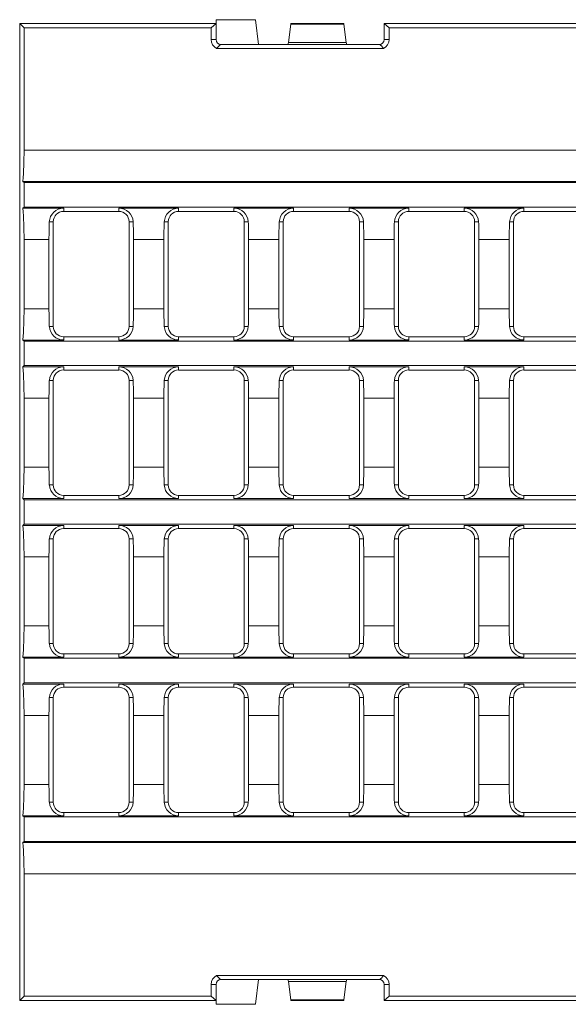
# Model space of a CAD drawing. Units: millimetres. Extents: x 21 to 1239, y 21 to 870.
# Drawn here: x 561 to 673, y 312 to 513 of the extents above; entities that cross this region are included whole.
import ezdxf

# ---------------------------------------------------------------- set-up
doc = ezdxf.new("R2010")
doc.units = ezdxf.units.MM
doc.header["$LTSCALE"] = 3

msp = doc.modelspace()

# ---------------------------------------------------------------- linework, layer by layer
at = {"color": 7, "linetype": 'Continuous', "lineweight": 15}
for p, q in [((560.96, 512.13), (561.84, 511.24)), ((560.96, 313.13), (560.96, 512.13)), ((561.36, 512.13), (560.96, 512.13)), ((600.95, 512.13), (561.36, 512.13)), ((599.95, 511.24), (600.96, 512.13)), ((600.95, 512.88), (600.95, 512.13)), ((608.96, 512.88), (600.95, 512.88)), ((600.96, 512.13), (600.95, 512.13)), ((600.96, 508.83), (600.96, 512.13)), ((609.56, 507.83), (608.96, 512.88)), ((615.67, 508.23), (616.15, 511.97)), ((626.95, 512.13), (616.17, 512.13)), ((627.46, 508.23), (626.98, 511.97)), ((635.16, 512.13), (636.18, 511.24)), ((635.16, 512.13), (984.76, 512.13)), ((635.16, 508.83), (635.16, 512.13)), ((561.84, 511.24), (561.84, 486.33)), ((599.95, 511.24), (561.84, 511.24)), ((599.95, 508.83), (599.95, 511.24)), ((636.18, 511.24), (809.21, 511.24)), ((636.18, 508.83), (636.18, 511.24)), ((615.56, 507.83), (601.96, 507.83)), ((609.56, 507.83), (615.56, 507.83)), ((634.16, 507.83), (615.56, 507.83)), ((615.56, 507.83), (615.56, 507.83)), ((615.57, 507.83), (615.67, 508.23)), ((615.67, 508.23), (627.46, 508.23)), ((627.56, 507.83), (627.46, 508.23)), ((601.06, 507.02), (635.06, 507.02)), ((561.62, 479.95), (561.84, 479.73)), ((561.62, 479.95), (1058.31, 479.95)), ((561.84, 479.73), (561.84, 474.73)), ((561.84, 479.73), (1058.08, 479.73)), ((561.84, 474.73), (561.62, 474.5)), ((569.92, 474.5), (561.62, 474.5)), ((561.84, 474.73), (1058.08, 474.73)), ((581.13, 473.84), (569.92, 473.84)), ((593.33, 474.5), (581.13, 474.5)), ((604.58, 473.84), (593.33, 473.84)), ((616.74, 474.5), (604.58, 474.5)), ((628.03, 473.84), (616.74, 473.84)), ((640.19, 474.5), (628.03, 474.5)), ((651.47, 473.84), (640.19, 473.84)), ((663.63, 474.5), (651.47, 474.5)), ((674.92, 473.84), (663.63, 473.84)), ((567.8, 471.73), (567.8, 450.43)), ((583.25, 471.73), (583.25, 450.43)), ((591.21, 471.73), (591.21, 450.43)), ((606.7, 471.73), (606.7, 450.43)), ((614.62, 471.73), (614.62, 450.43)), ((630.14, 471.73), (630.14, 450.43)), ((638.07, 471.73), (638.07, 450.43)), ((653.59, 471.73), (653.59, 450.43)), ((661.52, 471.73), (661.52, 450.43)), ((561.84, 468.12), (561.84, 454.03)), ((566.92, 454.03), (566.92, 468.12)), ((584.13, 454.03), (584.13, 468.12)), ((590.33, 454.03), (590.33, 468.12)), ((607.58, 454.03), (607.58, 468.12)), ((613.74, 454.03), (613.74, 468.12)), ((631.03, 454.03), (631.03, 468.12)), ((637.19, 454.03), (637.19, 468.12)), ((654.47, 454.03), (654.47, 468.12)), ((660.63, 454.03), (660.63, 468.12)), ((561.62, 447.65), (561.84, 447.43)), ((569.92, 447.65), (561.62, 447.65)), ((561.84, 447.43), (561.84, 442.43)), ((561.84, 447.43), (1058.08, 447.43)), ((581.13, 448.31), (569.92, 448.31)), ((593.33, 447.65), (581.13, 447.65)), ((604.58, 448.31), (593.33, 448.31)), ((616.74, 447.65), (604.58, 447.65)), ((628.03, 448.31), (616.74, 448.31)), ((640.19, 447.65), (628.03, 447.65)), ((651.47, 448.31), (640.19, 448.31)), ((663.63, 447.65), (651.47, 447.65)), ((674.92, 448.31), (663.63, 448.31)), ((561.84, 442.43), (561.62, 442.2)), ((569.92, 442.2), (561.62, 442.2)), ((561.84, 442.43), (1058.08, 442.43)), ((581.13, 441.54), (569.92, 441.54)), ((593.33, 442.2), (581.13, 442.2)), ((604.58, 441.54), (593.33, 441.54)), ((616.74, 442.2), (604.58, 442.2)), ((628.03, 441.54), (616.74, 441.54)), ((640.19, 442.2), (628.03, 442.2)), ((651.47, 441.54), (640.19, 441.54)), ((663.63, 442.2), (651.47, 442.2)), ((674.92, 441.54), (663.63, 441.54)), ((567.8, 418.13), (567.8, 439.43)), ((583.25, 418.13), (583.25, 439.43)), ((591.21, 418.13), (591.21, 439.43)), ((606.7, 418.13), (606.7, 439.43)), ((614.62, 418.13), (614.62, 439.43)), ((630.14, 418.13), (630.14, 439.43)), ((638.07, 418.13), (638.07, 439.43)), ((653.59, 418.13), (653.59, 439.43)), ((661.52, 418.13), (661.52, 439.43)), ((561.84, 435.82), (561.84, 421.73)), ((566.92, 435.82), (566.92, 421.73)), ((584.13, 435.82), (584.13, 421.73)), ((590.33, 435.82), (590.33, 421.73)), ((607.58, 435.82), (607.58, 421.73)), ((613.74, 435.82), (613.74, 421.73)), ((631.03, 435.82), (631.03, 421.73)), ((637.19, 435.82), (637.19, 421.73)), ((654.47, 435.82), (654.47, 421.73)), ((660.63, 435.82), (660.63, 421.73)), ((561.62, 415.35), (561.84, 415.13)), ((569.92, 415.35), (561.62, 415.35)), ((561.84, 410.13), (561.84, 415.13)), ((561.84, 415.13), (797.19, 415.13)), ((581.13, 416.01), (569.92, 416.01)), ((593.33, 415.35), (581.13, 415.35)), ((604.58, 416.01), (593.33, 416.01)), ((616.74, 415.35), (604.58, 415.35)), ((628.03, 416.01), (616.74, 416.01)), ((640.19, 415.35), (628.03, 415.35)), ((651.47, 416.01), (640.19, 416.01)), ((663.63, 415.35), (651.47, 415.35)), ((674.92, 416.01), (663.63, 416.01)), ((561.62, 409.9), (561.84, 410.13)), ((569.92, 409.9), (561.62, 409.9)), ((561.84, 410.13), (797.19, 410.13)), ((581.13, 409.24), (569.92, 409.24)), ((593.33, 409.9), (581.13, 409.9)), ((604.58, 409.24), (593.33, 409.24)), ((616.74, 409.9), (604.58, 409.9)), ((628.03, 409.24), (616.74, 409.24)), ((640.19, 409.9), (628.03, 409.9)), ((651.47, 409.24), (640.19, 409.24)), ((663.63, 409.9), (651.47, 409.9)), ((674.92, 409.24), (663.63, 409.24)), ((567.8, 407.13), (567.8, 385.83)), ((583.25, 407.13), (583.25, 385.83)), ((591.21, 407.13), (591.21, 385.83)), ((606.7, 407.13), (606.7, 385.83)), ((614.62, 407.13), (614.62, 385.83)), ((630.14, 407.13), (630.14, 385.83)), ((638.07, 407.13), (638.07, 385.83)), ((653.59, 407.13), (653.59, 385.83)), ((661.52, 407.13), (661.52, 385.83)), ((561.84, 389.43), (561.84, 403.52)), ((566.92, 389.43), (566.92, 403.52)), ((584.13, 389.43), (584.13, 403.52)), ((590.33, 389.43), (590.33, 403.52)), ((607.58, 389.43), (607.58, 403.52)), ((613.74, 389.43), (613.74, 403.52)), ((631.03, 389.43), (631.03, 403.52)), ((637.19, 389.43), (637.19, 403.52)), ((654.47, 389.43), (654.47, 403.52)), ((660.63, 389.43), (660.63, 403.52)), ((561.84, 382.83), (561.62, 383.05)), ((569.92, 383.05), (561.62, 383.05)), ((581.13, 383.71), (569.92, 383.71)), ((593.33, 383.05), (581.13, 383.05)), ((604.58, 383.71), (593.33, 383.71)), ((616.74, 383.05), (604.58, 383.05)), ((628.03, 383.71), (616.74, 383.71)), ((640.19, 383.05), (628.03, 383.05)), ((651.47, 383.71), (640.19, 383.71)), ((663.63, 383.05), (651.47, 383.05)), ((674.92, 383.71), (663.63, 383.71)), ((561.84, 377.83), (561.84, 382.83)), ((561.84, 382.83), (1058.08, 382.83)), ((561.62, 377.6), (561.84, 377.83)), ((569.92, 377.6), (561.62, 377.6)), ((561.84, 377.83), (1058.08, 377.83)), ((581.13, 376.94), (569.92, 376.94)), ((593.33, 377.6), (581.13, 377.6)), ((604.58, 376.94), (593.33, 376.94)), ((616.74, 377.6), (604.58, 377.6)), ((628.03, 376.94), (616.74, 376.94)), ((640.19, 377.6), (628.03, 377.6)), ((651.47, 376.94), (640.19, 376.94)), ((663.63, 377.6), (651.47, 377.6)), ((674.92, 376.94), (663.63, 376.94)), ((567.8, 353.53), (567.8, 374.83)), ((583.25, 353.53), (583.25, 374.83)), ((591.21, 353.53), (591.21, 374.83)), ((606.7, 353.53), (606.7, 374.83)), ((614.62, 353.53), (614.62, 374.83)), ((630.14, 353.53), (630.14, 374.83)), ((638.07, 353.53), (638.07, 374.83)), ((653.59, 353.53), (653.59, 374.83)), ((661.52, 353.53), (661.52, 374.83)), ((561.84, 357.13), (561.84, 371.22)), ((566.92, 371.22), (566.92, 357.13)), ((584.13, 371.22), (584.13, 357.13)), ((590.33, 371.22), (590.33, 357.13)), ((607.58, 371.22), (607.58, 357.13)), ((613.74, 371.22), (613.74, 357.13)), ((631.03, 371.22), (631.03, 357.13)), ((637.19, 371.22), (637.19, 357.13)), ((654.47, 371.22), (654.47, 357.13)), ((660.63, 371.22), (660.63, 357.13)), ((581.13, 351.41), (569.92, 351.41)), ((604.58, 351.41), (593.33, 351.41)), ((628.03, 351.41), (616.74, 351.41)), ((651.47, 351.41), (640.19, 351.41)), ((674.92, 351.41), (663.63, 351.41)), ((561.84, 350.53), (561.62, 350.75)), ((569.92, 350.75), (561.62, 350.75)), ((561.84, 345.53), (561.84, 350.53)), ((561.84, 350.53), (1058.08, 350.53)), ((593.33, 350.75), (581.13, 350.75)), ((616.74, 350.75), (604.58, 350.75)), ((640.19, 350.75), (628.03, 350.75)), ((663.63, 350.75), (651.47, 350.75)), ((561.62, 345.3), (561.84, 345.53)), ((561.62, 345.3), (1058.31, 345.3)), ((561.84, 345.53), (1058.08, 345.53)), ((561.84, 314.01), (561.84, 338.92)), ((601.06, 318.23), (635.06, 318.23)), ((615.56, 317.43), (601.96, 317.43)), ((609.56, 317.42), (608.96, 312.38)), ((609.56, 317.42), (615.56, 317.42)), ((634.16, 317.43), (615.56, 317.43)), ((615.56, 317.42), (615.56, 317.43)), ((615.57, 317.43), (615.67, 317.03)), ((615.67, 317.03), (627.46, 317.03)), ((615.67, 317.03), (616.15, 313.28)), ((627.46, 317.03), (626.98, 313.28)), ((627.56, 317.43), (627.46, 317.03)), ((599.95, 316.43), (599.95, 314.01)), ((600.96, 316.43), (600.96, 313.13)), ((635.16, 316.43), (635.16, 313.13)), ((636.18, 316.43), (636.18, 314.01)), ((560.96, 313.13), (561.84, 314.01)), ((561.36, 313.13), (560.96, 313.13)), ((600.95, 313.13), (561.36, 313.13)), ((599.95, 314.01), (561.84, 314.01)), ((599.95, 314.01), (600.96, 313.13)), ((600.96, 313.13), (600.95, 313.13)), ((600.95, 312.38), (600.95, 313.13)), ((616.17, 313.13), (626.95, 313.13)), ((635.16, 313.13), (636.18, 314.01)), ((635.16, 313.13), (984.76, 313.13)), ((636.18, 314.01), (809.21, 314.01)), ((608.96, 312.38), (600.95, 312.38))]:
    msp.add_line(p, q, dxfattribs=at)
at = {"color": 8, "linetype": 'Continuous', "lineweight": 0}
for p, q in [((616.15, 511.97), (626.98, 511.97)), ((599.95, 508.83), (600.96, 508.83)), ((635.16, 508.83), (636.18, 508.83)), ((561.84, 486.33), (1058.08, 486.33)), ((569.92, 473.84), (569.92, 474.5)), ((581.13, 473.84), (581.13, 474.5)), ((593.33, 473.84), (593.33, 474.5)), ((604.58, 473.84), (604.58, 474.5)), ((616.74, 473.84), (616.74, 474.5)), ((628.03, 473.84), (628.03, 474.5)), ((640.19, 473.84), (640.19, 474.5)), ((651.47, 473.84), (651.47, 474.5)), ((663.63, 473.84), (663.63, 474.5)), ((567.8, 471.73), (566.99, 471.73)), ((583.25, 471.73), (584.06, 471.73)), ((591.21, 471.73), (590.4, 471.73)), ((606.7, 471.73), (607.51, 471.73)), ((614.62, 471.73), (613.81, 471.73)), ((630.14, 471.73), (630.95, 471.73)), ((638.07, 471.73), (637.26, 471.73)), ((653.59, 471.73), (654.4, 471.73)), ((661.52, 471.73), (660.7, 471.73)), ((566.92, 468.12), (561.84, 468.12)), ((590.33, 468.12), (584.13, 468.12)), ((613.74, 468.12), (607.58, 468.12)), ((637.19, 468.12), (631.03, 468.12)), ((660.63, 468.12), (654.47, 468.12)), ((566.92, 454.03), (561.84, 454.03)), ((590.33, 454.03), (584.13, 454.03)), ((613.74, 454.03), (607.58, 454.03)), ((637.19, 454.03), (631.03, 454.03)), ((660.63, 454.03), (654.47, 454.03)), ((567.8, 450.43), (566.99, 450.43)), ((583.25, 450.43), (584.06, 450.43)), ((591.21, 450.43), (590.4, 450.43)), ((606.7, 450.43), (607.51, 450.43)), ((614.62, 450.43), (613.81, 450.43)), ((630.14, 450.43), (630.95, 450.43)), ((638.07, 450.43), (637.26, 450.43)), ((653.59, 450.43), (654.4, 450.43)), ((661.52, 450.43), (660.7, 450.43)), ((569.92, 448.31), (569.92, 447.65)), ((581.13, 448.31), (581.13, 447.65)), ((593.33, 448.31), (593.33, 447.65)), ((604.58, 448.31), (604.58, 447.65)), ((616.74, 448.31), (616.74, 447.65)), ((628.03, 448.31), (628.03, 447.65)), ((640.19, 448.31), (640.19, 447.65)), ((651.47, 448.31), (651.47, 447.65)), ((663.63, 448.31), (663.63, 447.65)), ((569.92, 441.54), (569.92, 442.2)), ((581.13, 441.54), (581.13, 442.2)), ((593.33, 441.54), (593.33, 442.2)), ((604.58, 441.54), (604.58, 442.2)), ((616.74, 441.54), (616.74, 442.2)), ((628.03, 441.54), (628.03, 442.2)), ((640.19, 441.54), (640.19, 442.2)), ((651.47, 441.54), (651.47, 442.2)), ((663.63, 441.54), (663.63, 442.2)), ((567.8, 439.43), (566.99, 439.43)), ((583.25, 439.43), (584.06, 439.43)), ((591.21, 439.43), (590.4, 439.43)), ((606.7, 439.43), (607.51, 439.43)), ((614.62, 439.43), (613.81, 439.43)), ((630.14, 439.43), (630.95, 439.43)), ((638.07, 439.43), (637.26, 439.43)), ((653.59, 439.43), (654.4, 439.43)), ((661.52, 439.43), (660.7, 439.43)), ((566.92, 435.82), (561.84, 435.82)), ((590.33, 435.82), (584.13, 435.82)), ((613.74, 435.82), (607.58, 435.82)), ((637.19, 435.82), (631.03, 435.82)), ((660.63, 435.82), (654.47, 435.82)), ((566.92, 421.73), (561.84, 421.73)), ((590.33, 421.73), (584.13, 421.73)), ((613.74, 421.73), (607.58, 421.73)), ((637.19, 421.73), (631.03, 421.73)), ((660.63, 421.73), (654.47, 421.73)), ((567.8, 418.13), (566.99, 418.13)), ((583.25, 418.13), (584.06, 418.13)), ((591.21, 418.13), (590.4, 418.13)), ((606.7, 418.13), (607.51, 418.13)), ((614.62, 418.13), (613.81, 418.13)), ((630.14, 418.13), (630.95, 418.13)), ((638.07, 418.13), (637.26, 418.13)), ((653.59, 418.13), (654.4, 418.13)), ((661.52, 418.13), (660.7, 418.13)), ((569.92, 416.01), (569.92, 415.35)), ((581.13, 416.01), (581.13, 415.35)), ((593.33, 416.01), (593.33, 415.35)), ((604.58, 416.01), (604.58, 415.35)), ((616.74, 416.01), (616.74, 415.35)), ((628.03, 416.01), (628.03, 415.35)), ((640.19, 416.01), (640.19, 415.35)), ((651.47, 416.01), (651.47, 415.35)), ((663.63, 416.01), (663.63, 415.35)), ((569.92, 409.24), (569.92, 409.9)), ((581.13, 409.24), (581.13, 409.9)), ((593.33, 409.24), (593.33, 409.9)), ((604.58, 409.24), (604.58, 409.9)), ((616.74, 409.24), (616.74, 409.9)), ((628.03, 409.24), (628.03, 409.9)), ((640.19, 409.24), (640.19, 409.9)), ((651.47, 409.24), (651.47, 409.9)), ((663.63, 409.24), (663.63, 409.9)), ((567.8, 407.13), (566.99, 407.13)), ((583.25, 407.13), (584.06, 407.13)), ((591.21, 407.13), (590.4, 407.13)), ((606.7, 407.13), (607.51, 407.13)), ((614.62, 407.13), (613.81, 407.13)), ((630.14, 407.13), (630.95, 407.13)), ((638.07, 407.13), (637.26, 407.13)), ((653.59, 407.13), (654.4, 407.13)), ((661.52, 407.13), (660.7, 407.13)), ((566.92, 403.52), (561.84, 403.52)), ((590.33, 403.52), (584.13, 403.52)), ((613.74, 403.52), (607.58, 403.52)), ((637.19, 403.52), (631.03, 403.52)), ((660.63, 403.52), (654.47, 403.52)), ((566.92, 389.43), (561.84, 389.43)), ((590.33, 389.43), (584.13, 389.43)), ((613.74, 389.43), (607.58, 389.43)), ((637.19, 389.43), (631.03, 389.43)), ((660.63, 389.43), (654.47, 389.43)), ((567.8, 385.83), (566.99, 385.83)), ((583.25, 385.83), (584.06, 385.83)), ((591.21, 385.83), (590.4, 385.83)), ((606.7, 385.83), (607.51, 385.83)), ((614.62, 385.83), (613.81, 385.83)), ((630.14, 385.83), (630.95, 385.83)), ((638.07, 385.83), (637.26, 385.83)), ((653.59, 385.83), (654.4, 385.83)), ((661.52, 385.83), (660.7, 385.83)), ((569.92, 383.71), (569.92, 383.05)), ((581.13, 383.71), (581.13, 383.05)), ((593.33, 383.71), (593.33, 383.05)), ((604.58, 383.71), (604.58, 383.05)), ((616.74, 383.71), (616.74, 383.05)), ((628.03, 383.71), (628.03, 383.05)), ((640.19, 383.71), (640.19, 383.05)), ((651.47, 383.71), (651.47, 383.05)), ((663.63, 383.71), (663.63, 383.05)), ((569.92, 376.94), (569.92, 377.6)), ((581.13, 376.94), (581.13, 377.6)), ((593.33, 376.94), (593.33, 377.6)), ((604.58, 376.94), (604.58, 377.6)), ((616.74, 376.94), (616.74, 377.6)), ((628.03, 376.94), (628.03, 377.6)), ((640.19, 376.94), (640.19, 377.6)), ((651.47, 376.94), (651.47, 377.6)), ((663.63, 376.94), (663.63, 377.6)), ((567.8, 374.83), (566.99, 374.83)), ((583.25, 374.83), (584.06, 374.83)), ((591.21, 374.83), (590.4, 374.83)), ((606.7, 374.83), (607.51, 374.83)), ((614.62, 374.83), (613.81, 374.83)), ((630.14, 374.83), (630.95, 374.83)), ((638.07, 374.83), (637.26, 374.83)), ((653.59, 374.83), (654.4, 374.83)), ((661.52, 374.83), (660.7, 374.83)), ((566.92, 371.22), (561.84, 371.22)), ((590.33, 371.22), (584.13, 371.22)), ((613.74, 371.22), (607.58, 371.22)), ((637.19, 371.22), (631.03, 371.22)), ((660.63, 371.22), (654.47, 371.22)), ((566.92, 357.13), (561.84, 357.13)), ((590.33, 357.13), (584.13, 357.13)), ((613.74, 357.13), (607.58, 357.13)), ((637.19, 357.13), (631.03, 357.13)), ((660.63, 357.13), (654.47, 357.13)), ((567.8, 353.53), (566.99, 353.53)), ((583.25, 353.53), (584.06, 353.53)), ((591.21, 353.53), (590.4, 353.53)), ((606.7, 353.53), (607.51, 353.53)), ((614.62, 353.53), (613.81, 353.53)), ((630.14, 353.53), (630.95, 353.53)), ((638.07, 353.53), (637.26, 353.53)), ((653.59, 353.53), (654.4, 353.53)), ((661.52, 353.53), (660.7, 353.53)), ((569.92, 351.41), (569.92, 350.75)), ((581.13, 351.41), (581.13, 350.75)), ((593.33, 351.41), (593.33, 350.75)), ((604.58, 351.41), (604.58, 350.75)), ((616.74, 351.41), (616.74, 350.75)), ((628.03, 351.41), (628.03, 350.75)), ((640.19, 351.41), (640.19, 350.75)), ((651.47, 351.41), (651.47, 350.75)), ((663.63, 351.41), (663.63, 350.75)), ((561.84, 338.92), (1058.08, 338.92)), ((599.95, 316.43), (600.96, 316.43)), ((635.16, 316.43), (636.18, 316.43)), ((616.15, 313.28), (626.98, 313.28))]:
    msp.add_line(p, q, dxfattribs=at)
at = {"color": 7, "linetype": 'Continuous', "lineweight": 15, "flags": 128}
for points in [[(601.96, 507.83), (601.95, 507.83), (601.93, 507.82), (601.9, 507.82), (601.84, 507.8), (601.7, 507.71), (601.35, 507.35), (601.06, 507.02)], [(635.06, 507.02), (634.6, 507.55), (634.5, 507.64), (634.43, 507.71), (634.37, 507.75), (634.33, 507.78), (634.3, 507.79), (634.27, 507.81), (634.24, 507.81), (634.21, 507.82), (634.19, 507.82), (634.17, 507.83), (634.16, 507.83)], [(601.96, 317.43), (601.95, 317.43), (601.93, 317.43), (601.9, 317.43), (601.84, 317.45), (601.7, 317.54), (601.35, 317.9), (601.06, 318.23)], [(635.06, 318.23), (634.6, 317.7), (634.5, 317.61), (634.43, 317.55), (634.37, 317.5), (634.33, 317.48), (634.3, 317.46), (634.27, 317.45), (634.24, 317.44), (634.21, 317.43), (634.19, 317.43), (634.17, 317.43), (634.16, 317.43)]]:
    msp.add_lwpolyline(points, dxfattribs=at)
at = {"color": 7, "linetype": 'Continuous', "lineweight": 15}
for centre, radius, start, end in [((601.96, 508.83), 2.02, 180, 243.5019), ((601.96, 508.83), 1, 180, 270), ((634.16, 508.83), 1, 270, 0), ((634.16, 508.83), 2.02, 296.4981, 0), ((569.9, 471.58), 2.91, 89.6189, 177.2067), ((569.92, 471.73), 2.12, 90, 180), ((581.16, 471.59), 2.91, 2.6815, 90.4929), ((581.13, 471.73), 2.12, 0, 90), ((593.31, 471.58), 2.91, 89.6553, 177.1703), ((593.33, 471.73), 2.12, 90, 180), ((604.6, 471.59), 2.91, 2.6815, 90.4929), ((604.58, 471.73), 2.12, 0, 90), ((616.72, 471.58), 2.91, 89.6553, 177.1703), ((616.74, 471.73), 2.12, 90, 180), ((628.05, 471.59), 2.91, 2.6815, 90.4929), ((628.03, 471.73), 2.12, 0, 90), ((640.17, 471.58), 2.91, 89.6553, 177.1703), ((640.19, 471.73), 2.12, 90, 180), ((651.5, 471.59), 2.91, 2.681, 90.4934), ((651.47, 471.73), 2.12, 0, 90), ((663.62, 471.58), 2.91, 89.6553, 177.1703), ((663.63, 471.73), 2.12, 90, 180), ((569.91, 450.57), 2.91, 182.8301, 270.3444), ((569.92, 450.43), 2.12, 180, 270), ((581.16, 450.56), 2.91, 269.507, 357.3185), ((581.13, 450.43), 2.12, 270, 0), ((593.31, 450.57), 2.91, 182.8297, 270.3447), ((593.33, 450.43), 2.12, 180, 270), ((604.6, 450.56), 2.91, 269.507, 357.3185), ((604.58, 450.43), 2.12, 270, 0), ((616.72, 450.57), 2.91, 182.8297, 270.3447), ((616.74, 450.43), 2.12, 180, 270), ((628.05, 450.56), 2.91, 269.507, 357.3185), ((628.03, 450.43), 2.12, 270, 0), ((640.17, 450.57), 2.91, 182.8297, 270.3447), ((640.19, 450.43), 2.12, 180, 270), ((651.5, 450.56), 2.91, 269.5065, 357.319), ((651.47, 450.43), 2.12, 270, 0), ((663.62, 450.57), 2.91, 182.8297, 270.3447), ((663.63, 450.43), 2.12, 180, 270), ((569.91, 439.28), 2.91, 89.6556, 177.17), ((569.92, 439.43), 2.12, 90, 180), ((581.16, 439.29), 2.91, 2.6815, 90.4929), ((581.13, 439.43), 2.12, 0, 90), ((593.31, 439.28), 2.91, 89.6553, 177.1703), ((593.33, 439.43), 2.12, 90, 180), ((604.6, 439.29), 2.91, 2.6815, 90.4929), ((604.58, 439.43), 2.12, 0, 90), ((616.72, 439.28), 2.91, 89.6553, 177.1703), ((616.74, 439.43), 2.12, 90, 180), ((628.05, 439.29), 2.91, 2.6815, 90.4929), ((628.03, 439.43), 2.12, 0, 90), ((640.17, 439.28), 2.91, 89.6553, 177.1703), ((640.19, 439.43), 2.12, 90, 180), ((651.5, 439.29), 2.91, 2.681, 90.4934), ((651.47, 439.43), 2.12, 0, 90), ((663.62, 439.28), 2.91, 89.6553, 177.1703), ((663.63, 439.43), 2.12, 90, 180), ((569.91, 418.27), 2.91, 182.8301, 270.3444), ((569.92, 418.13), 2.12, 180, 270), ((581.16, 418.26), 2.91, 269.5071, 357.3185), ((581.13, 418.13), 2.12, 270, 0), ((593.31, 418.27), 2.91, 182.8297, 270.3447), ((593.33, 418.13), 2.12, 180, 270), ((604.6, 418.26), 2.91, 269.5071, 357.3185), ((604.58, 418.13), 2.12, 270, 0), ((616.72, 418.27), 2.91, 182.8297, 270.3447), ((616.74, 418.13), 2.12, 180, 270), ((628.05, 418.26), 2.91, 269.5071, 357.3185), ((628.03, 418.13), 2.12, 270, 0), ((640.17, 418.27), 2.91, 182.8297, 270.3447), ((640.19, 418.13), 2.12, 180, 270), ((651.5, 418.26), 2.91, 269.5066, 357.319), ((651.47, 418.13), 2.12, 270, 0), ((663.62, 418.27), 2.91, 182.8297, 270.3447), ((663.63, 418.13), 2.12, 180, 270), ((569.91, 406.98), 2.91, 89.6556, 177.1699), ((569.92, 407.13), 2.12, 90, 180), ((581.16, 406.99), 2.91, 2.6815, 90.4929), ((581.13, 407.13), 2.12, 0, 90), ((593.31, 406.98), 2.91, 89.6553, 177.1703), ((593.33, 407.13), 2.12, 90, 180), ((604.6, 406.99), 2.91, 2.6815, 90.4929), ((604.58, 407.13), 2.12, 0, 90), ((616.72, 406.98), 2.91, 89.6553, 177.1703), ((616.74, 407.13), 2.12, 90, 180), ((628.05, 406.99), 2.91, 2.6815, 90.4929), ((628.03, 407.13), 2.12, 0, 90), ((640.17, 406.98), 2.91, 89.6553, 177.1703), ((640.19, 407.13), 2.12, 90, 180), ((651.5, 406.99), 2.91, 2.681, 90.4934), ((651.47, 407.13), 2.12, 0, 90), ((663.62, 406.98), 2.91, 89.6553, 177.1703), ((663.63, 407.13), 2.12, 90, 180), ((569.91, 385.97), 2.91, 182.83, 270.3444), ((569.92, 385.83), 2.12, 180, 270), ((581.16, 385.96), 2.91, 269.5071, 357.3185), ((581.13, 385.83), 2.12, 270, 0), ((593.31, 385.97), 2.91, 182.8297, 270.3447), ((593.33, 385.83), 2.12, 180, 270), ((604.6, 385.96), 2.91, 269.5071, 357.3185), ((604.58, 385.83), 2.12, 270, 0), ((616.72, 385.97), 2.91, 182.8297, 270.3447), ((616.74, 385.83), 2.12, 180, 270), ((628.05, 385.96), 2.91, 269.5071, 357.3185), ((628.03, 385.83), 2.12, 270, 0), ((640.17, 385.97), 2.91, 182.8297, 270.3447), ((640.19, 385.83), 2.12, 180, 270), ((651.5, 385.96), 2.91, 269.5066, 357.319), ((651.47, 385.83), 2.12, 270, 0), ((663.62, 385.97), 2.91, 182.8297, 270.3447), ((663.63, 385.83), 2.12, 180, 270), ((569.91, 374.68), 2.91, 89.6556, 177.1699), ((569.92, 374.83), 2.12, 90, 180), ((581.16, 374.69), 2.91, 2.6815, 90.493), ((581.13, 374.83), 2.12, 0, 90), ((593.31, 374.68), 2.91, 89.6553, 177.1703), ((593.33, 374.83), 2.12, 90, 180), ((604.6, 374.69), 2.91, 2.6815, 90.493), ((604.58, 374.83), 2.12, 0, 90), ((616.72, 374.68), 2.91, 89.6553, 177.1703), ((616.74, 374.83), 2.12, 90, 180), ((628.05, 374.69), 2.91, 2.6815, 90.493), ((628.03, 374.83), 2.12, 0, 90), ((640.17, 374.68), 2.91, 89.6553, 177.1703), ((640.19, 374.83), 2.12, 90, 180), ((651.5, 374.69), 2.91, 2.681, 90.4935), ((651.47, 374.83), 2.12, 0, 90), ((663.62, 374.68), 2.91, 89.6553, 177.1703), ((663.63, 374.83), 2.12, 90, 180), ((569.91, 353.67), 2.91, 182.83, 270.3444), ((569.92, 353.53), 2.12, 180, 270), ((581.16, 353.66), 2.91, 269.5071, 357.3185), ((581.13, 353.53), 2.12, 270, 0), ((593.31, 353.67), 2.91, 182.8297, 270.3447), ((593.33, 353.53), 2.12, 180, 270), ((604.6, 353.66), 2.91, 269.5071, 357.3185), ((604.58, 353.53), 2.12, 270, 0), ((616.72, 353.67), 2.91, 182.8297, 270.3447), ((616.74, 353.53), 2.12, 180, 270), ((628.05, 353.66), 2.91, 269.5071, 357.3185), ((628.03, 353.53), 2.12, 270, 0), ((640.17, 353.67), 2.91, 182.8297, 270.3447), ((640.19, 353.53), 2.12, 180, 270), ((651.5, 353.66), 2.91, 269.5066, 357.319), ((651.47, 353.53), 2.12, 270, 0), ((663.62, 353.67), 2.91, 182.8297, 270.3447), ((663.63, 353.53), 2.12, 180, 270), ((601.96, 316.43), 2.02, 116.4981, 180), ((601.96, 316.43), 1, 90, 180), ((634.16, 316.43), 1, 0, 90), ((634.16, 316.43), 2.02, 0, 63.5019)]:
    msp.add_arc(centre, radius, start, end, dxfattribs=at)
for centre, major_axis, ratio, start_param, end_param in [((616.12, 511.63), (0.051, 0.5), 0.026925, 0.002736, 0.805587), ((627, 511.63), (-0.051, 0.5), 0.026925, 5.477598, 6.28045), ((558.97, 486.33), (0, 16.3), 0.176327, 4.3103, 4.712389), ((558.97, 468.12), (0, 16.3), 0.176327, 4.712389, 5.114478), ((569.8, 468.12), (0, 16.3), 0.176327, 1.347592, 1.570796), ((581.26, 468.12), (0, 16.3), 0.176327, 4.712389, 4.935593), ((593.2, 468.12), (0, 16.3), 0.176327, 1.347592, 1.570796), ((604.7, 468.12), (0, 16.3), 0.176327, 4.712389, 4.935593), ((616.61, 468.12), (0, 16.3), 0.176327, 1.347592, 1.570796), ((628.15, 468.12), (0, 16.3), 0.176327, 4.712389, 4.935593), ((640.06, 468.12), (0, 16.3), 0.176327, 1.347592, 1.570796), ((651.6, 468.12), (0, 16.3), 0.176327, 4.712389, 4.935593), ((663.51, 468.12), (0, 16.3), 0.176327, 1.347592, 1.570796), ((558.97, 454.03), (0, 16.3), 0.176327, 4.3103, 4.712389), ((569.8, 454.03), (0, 16.3), 0.176327, 1.570796, 1.794001), ((581.26, 454.03), (0, 16.3), 0.176327, 4.489185, 4.712389), ((593.2, 454.03), (0, 16.3), 0.176327, 1.570796, 1.794001), ((604.7, 454.03), (0, 16.3), 0.176327, 4.489185, 4.712389), ((616.61, 454.03), (0, 16.3), 0.176327, 1.570796, 1.794001), ((628.15, 454.03), (0, 16.3), 0.176327, 4.489185, 4.712389), ((640.06, 454.03), (0, 16.3), 0.176327, 1.570796, 1.794001), ((651.6, 454.03), (0, 16.3), 0.176327, 4.489185, 4.712389), ((663.51, 454.03), (0, 16.3), 0.176327, 1.570796, 1.794001), ((558.97, 435.82), (0, 16.3), 0.176327, 4.712389, 5.114478), ((569.8, 435.82), (0, 16.3), 0.176327, 1.347592, 1.570796), ((581.26, 435.82), (0, 16.3), 0.176327, 4.712389, 4.935593), ((593.2, 435.82), (0, 16.3), 0.176327, 1.347592, 1.570796), ((604.7, 435.82), (0, 16.3), 0.176327, 4.712389, 4.935593), ((616.61, 435.82), (0, 16.3), 0.176327, 1.347592, 1.570796), ((628.15, 435.82), (0, 16.3), 0.176327, 4.712389, 4.935593), ((640.06, 435.82), (0, 16.3), 0.176327, 1.347592, 1.570796), ((651.6, 435.82), (0, 16.3), 0.176327, 4.712389, 4.935593), ((663.51, 435.82), (0, 16.3), 0.176327, 1.347592, 1.570796), ((558.97, 421.73), (0, 16.3), 0.176327, 4.3103, 4.712389), ((569.8, 421.73), (0, 16.3), 0.176327, 1.570796, 1.794001), ((581.26, 421.73), (0, 16.3), 0.176327, 4.489185, 4.712389), ((593.2, 421.73), (0, 16.3), 0.176327, 1.570796, 1.794001), ((604.7, 421.73), (0, 16.3), 0.176327, 4.489185, 4.712389), ((616.61, 421.73), (0, 16.3), 0.176327, 1.570796, 1.794001), ((628.15, 421.73), (0, 16.3), 0.176327, 4.489185, 4.712389), ((640.06, 421.73), (0, 16.3), 0.176327, 1.570796, 1.794001), ((651.6, 421.73), (0, 16.3), 0.176327, 4.489185, 4.712389), ((663.51, 421.73), (0, 16.3), 0.176327, 1.570796, 1.794001), ((558.97, 403.52), (0, 16.3), 0.176327, 4.712389, 5.114478), ((569.8, 403.52), (0, 16.3), 0.176327, 1.347592, 1.570796), ((581.26, 403.52), (0, 16.3), 0.176327, 4.712389, 4.935593), ((593.2, 403.52), (0, 16.3), 0.176327, 1.347592, 1.570796), ((604.7, 403.52), (0, 16.3), 0.176327, 4.712389, 4.935593), ((616.61, 403.52), (0, 16.3), 0.176327, 1.347592, 1.570796), ((628.15, 403.52), (0, 16.3), 0.176327, 4.712389, 4.935593), ((640.06, 403.52), (0, 16.3), 0.176327, 1.347592, 1.570796), ((651.6, 403.52), (0, 16.3), 0.176327, 4.712389, 4.935593), ((663.51, 403.52), (0, 16.3), 0.176327, 1.347592, 1.570796), ((558.97, 389.43), (0, 16.3), 0.176327, 4.3103, 4.712389), ((569.8, 389.43), (0, 16.3), 0.176327, 1.570796, 1.794001), ((581.26, 389.43), (0, 16.3), 0.176327, 4.489185, 4.712389), ((593.2, 389.43), (0, 16.3), 0.176327, 1.570796, 1.794001), ((604.7, 389.43), (0, 16.3), 0.176327, 4.489185, 4.712389), ((616.61, 389.43), (0, 16.3), 0.176327, 1.570796, 1.794001), ((628.15, 389.43), (0, 16.3), 0.176327, 4.489185, 4.712389), ((640.06, 389.43), (0, 16.3), 0.176327, 1.570796, 1.794001), ((651.6, 389.43), (0, 16.3), 0.176327, 4.489185, 4.712389), ((663.51, 389.43), (0, 16.3), 0.176327, 1.570796, 1.794001), ((558.97, 371.22), (0, 16.3), 0.176327, 4.712389, 5.114478), ((569.8, 371.22), (0, 16.3), 0.176327, 1.347592, 1.570796), ((581.26, 371.22), (0, 16.3), 0.176327, 4.712389, 4.935593), ((593.2, 371.22), (0, 16.3), 0.176327, 1.347592, 1.570796), ((604.7, 371.22), (0, 16.3), 0.176327, 4.712389, 4.935593), ((616.61, 371.22), (0, 16.3), 0.176327, 1.347592, 1.570796), ((628.15, 371.22), (0, 16.3), 0.176327, 4.712389, 4.935593), ((640.06, 371.22), (0, 16.3), 0.176327, 1.347592, 1.570796), ((651.6, 371.22), (0, 16.3), 0.176327, 4.712389, 4.935593), ((663.51, 371.22), (0, 16.3), 0.176327, 1.347592, 1.570796), ((558.97, 357.13), (0, 16.3), 0.176327, 4.3103, 4.712389), ((569.8, 357.13), (0, 16.3), 0.176327, 1.570796, 1.794001), ((581.26, 357.13), (0, 16.3), 0.176327, 4.489185, 4.712389), ((593.2, 357.13), (0, 16.3), 0.176327, 1.570796, 1.794001), ((604.7, 357.13), (0, 16.3), 0.176327, 4.489185, 4.712389), ((616.61, 357.13), (0, 16.3), 0.176327, 1.570796, 1.794001), ((628.15, 357.13), (0, 16.3), 0.176327, 4.489185, 4.712389), ((640.06, 357.13), (0, 16.3), 0.176327, 1.570796, 1.794001), ((651.6, 357.13), (0, 16.3), 0.176327, 4.489185, 4.712389), ((663.51, 357.13), (0, 16.3), 0.176327, 1.570796, 1.794001), ((558.97, 338.92), (0, 16.3), 0.176327, 4.712389, 5.114478), ((616.12, 313.63), (-0.051, 0.5), 0.026925, 2.336006, 3.138857), ((627, 313.63), (0.051, 0.5), 0.026925, 3.144328, 3.94718)]:
    msp.add_ellipse(centre, major_axis=major_axis, ratio=ratio, start_param=start_param, end_param=end_param, dxfattribs=at)

doc.saveas('drawing.dxf')
